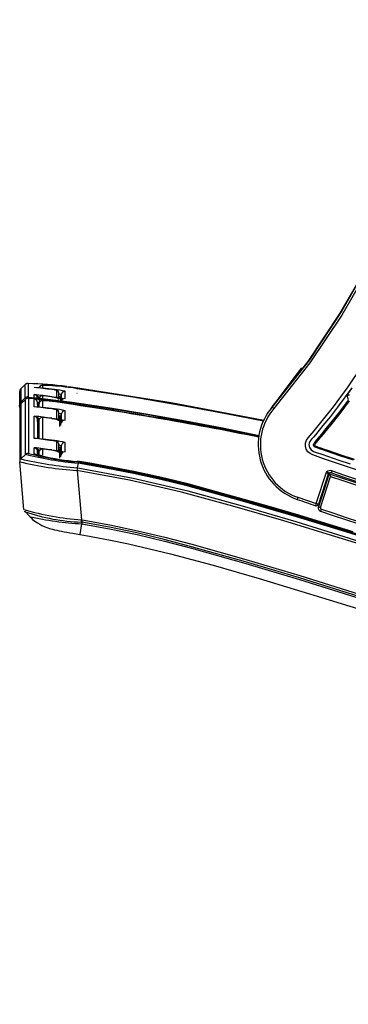
# Model space of a CAD drawing. Extents: x 54 to 1051, y -50 to 164.
# Drawn here: x 54 to 99, y -41 to 95 of the extents above; entities that cross this region are included whole.
import ezdxf

# ---------------------------------------------------------------- set-up
doc = ezdxf.new("R2010")
doc.units = 0
doc.header["$LTSCALE"] = 25.4
doc.header["$MEASUREMENT"] = 0
doc.layers.get('0').update_dxf_attribs({"linetype": 'CONTINUOUS'})
doc.layers.add('DV1_DEFAULT', color=7, linetype='CONTINUOUS')

# ---------------------------------------------------------------- blocks, each defined once
blk = doc.blocks.new('SE18')
at = {"layer": 'DV1_DEFAULT', "color": 7, "linetype": 'Continuous'}
for p, q in [((57.659, 238.403), (57.717, 238.48)), ((57.323, 237.956), (57.659, 238.403)), ((53.814, 238.156), (53.814, 237.971)), ((53.891, 238.252), (53.829, 238.191)), ((53.89, 238.25), (53.829, 238.192)), ((53.829, 238.192), (53.829, 238.007)), ((53.89, 238.065), (53.89, 238.25)), ((53.93, 238.264), (53.93, 238.079)), ((54.06, 238.209), (54.061, 238.206)), ((54.06, 238.209), (54.06, 238.206)), ((54.135, 238.202), (54.135, 238.241)), ((54.327, 238.076), (54.327, 238.171)), ((54.353, 238.141), (54.353, 238.046)), ((54.444, 238.059), (54.444, 238.158)), ((54.613, 238.198), (54.612, 238.195)), ((53.89, 238.065), (53.829, 238.007)), ((53.895, 238.046), (53.83, 237.982)), ((54.016, 238.069), (54.016, 238.112)), ((54.016, 237.943), (54.016, 238.048)), ((54.06, 238.065), (54.06, 238.071)), ((54.06, 238.003), (54.06, 237.938)), ((54.066, 237.937), (54.06, 238.003)), ((54.087, 238.073), (54.078, 238.075)), ((54.078, 238.075), (54.08, 238.067)), ((54.08, 238.067), (54.08, 238.058)), ((54.087, 238.042), (54.081, 237.994)), ((54.135, 238.061), (54.135, 238.094)), ((54.135, 237.934), (54.135, 238.028)), ((54.385, 238.082), (54.388, 238.112)), ((54.385, 238.017), (54.385, 238.082)), ((54.388, 238.112), (54.388, 238.014)), ((53.817, 237.932), (53.814, 237.966)), ((54.079, 237.978), (54.079, 237.936)), ((54.327, 237.777), (54.327, 237.902)), ((54.353, 237.872), (54.353, 237.747)), ((54.444, 237.76), (54.444, 237.888)), ((57.256, 237.868), (57.247, 237.857)), ((57.319, 237.951), (57.311, 237.941)), ((57.334, 237.921), (57.311, 237.941)), ((54.06, 237.767), (54.06, 237.772)), ((54.06, 237.767), (54.06, 237.5)), ((54.065, 237.709), (54.06, 237.767)), ((54.087, 237.775), (54.079, 237.776)), ((54.079, 237.776), (54.08, 237.768)), ((54.079, 237.756), (54.079, 237.747)), ((54.079, 237.747), (54.079, 237.498)), ((54.08, 237.768), (54.081, 237.756)), ((54.135, 237.496), (54.135, 237.795)), ((54.365, 237.796), (54.365, 237.668)), ((54.385, 237.814), (54.388, 237.843)), ((54.385, 237.686), (54.385, 237.814)), ((54.388, 237.843), (54.387, 237.715)), ((54.328, 237.338), (54.327, 237.463)), ((54.017, 237.288), (54.017, 237.376)), ((54.06, 237.329), (54.06, 237.334)), ((54.066, 237.27), (54.06, 237.329)), ((54.06, 237.329), (54.06, 237.276)), ((54.087, 237.337), (54.079, 237.338)), ((54.079, 237.338), (54.08, 237.331)), ((54.079, 237.318), (54.079, 237.31)), ((54.08, 237.331), (54.081, 237.318)), ((54.135, 237.274), (54.135, 237.357)), ((54.353, 237.433), (54.353, 237.308)), ((54.365, 237.358), (54.365, 237.23)), ((54.385, 237.376), (54.387, 237.404)), ((54.385, 237.248), (54.385, 237.376)), ((54.387, 237.404), (54.387, 237.275)), ((54.444, 237.32), (54.444, 237.449)), ((53.873, 236.519), (53.815, 237.181)), ((53.896, 237.284), (53.83, 237.221)), ((54.079, 237.31), (54.079, 237.272)), ((54.611, 237.06), (54.617, 237.097)), ((54.611, 237.06), (54.671, 236.378)), ((54.622, 237.162), (54.612, 237.098)), ((54.612, 237.098), (54.617, 237.097)), ((58.132, 237.026), (58.142, 237.055)), ((57.92, 236.602), (58.062, 237.038)), ((58.098, 237.017), (57.949, 236.559)), ((58.084, 237.008), (57.949, 236.592)), ((57.977, 236.55), (58.117, 236.979)), ((58.069, 236.962), (58.079, 236.959)), ((58.098, 237.017), (58.107, 237.028)), ((58.098, 237.017), (58.117, 236.979)), ((58.098, 237.017), (58.098, 237.017)), ((58.106, 237.028), (58.106, 237.028)), ((57.665, 236.689), (57.655, 236.66)), ((57.665, 236.689), (57.92, 236.602)), ((57.92, 236.602), (57.91, 236.573)), ((57.949, 236.592), (57.92, 236.602)), ((57.949, 236.559), (57.977, 236.55)), ((57.99, 236.525), (57.98, 236.497)), ((53.887, 236.495), (53.949, 236.429)), ((54.671, 236.378), (54.68, 236.376)), ((54.65, 236.174), (54.676, 236.322)), ((54.674, 236.344), (54.676, 236.322)), ((54.65, 236.172), (54.727, 236.159))]:
    blk.add_line(p, q, dxfattribs=at)
for points in [[(57.311, 237.941), (57.808, 238.571), (58.253, 239.238), (58.653, 239.929), (59.017, 240.638), (59.353, 241.361), (59.667, 242.095), (59.964, 242.837), (60.251, 243.584), (60.532, 244.332), (60.813, 245.081), (61.101, 245.827), (61.403, 246.566), (61.728, 247.294), (62.093, 248.003), (62.297, 248.347), (62.521, 248.68), (62.768, 248.996), (63.044, 249.288)], [(63.065, 249.266), (62.788, 248.974), (62.542, 248.659), (62.32, 248.326), (62.115, 247.981), (61.749, 247.267), (61.423, 246.536), (61.121, 245.796), (60.834, 245.05), (60.552, 244.301), (60.271, 243.552), (59.984, 242.805), (59.686, 242.063), (59.371, 241.328), (59.034, 240.605), (58.67, 239.898), (58.272, 239.211), (57.83, 238.55), (57.334, 237.921)], [(58.627, 237.021), (58.022, 237.224), (57.947, 237.25), (57.871, 237.276), (57.835, 237.294), (57.804, 237.321), (57.781, 237.357), (57.77, 237.397), (57.771, 237.439), (57.784, 237.48), (57.807, 237.515), (57.835, 237.547), (57.89, 237.612), (57.945, 237.678), (58.157, 237.944), (58.36, 238.218), (58.74, 238.783)], [(58.411, 238.204), (58.216, 237.94), (58.116, 237.81), (58.013, 237.682), (57.961, 237.618), (57.908, 237.555), (57.881, 237.524), (57.854, 237.493), (57.841, 237.477), (57.829, 237.46), (57.822, 237.441), (57.819, 237.42), (57.826, 237.38), (57.848, 237.346), (57.882, 237.325), (57.922, 237.311), (57.999, 237.285), (58.077, 237.258), (58.233, 237.205), (58.389, 237.153)], [(60.447, 244.104), (60.374, 243.909), (60.3, 243.714), (60.009, 242.951), (59.706, 242.193), (59.387, 241.441), (59.046, 240.699), (58.677, 239.975), (58.273, 239.271), (57.824, 238.594), (57.319, 237.951)], [(57.719, 238.481), (57.714, 238.474), (57.708, 238.466)], [(54.135, 238.241), (54.101, 238.232), (54.08, 238.204)], [(54.491, 238.21), (54.467, 238.213), (54.445, 238.216), (54.399, 238.222), (54.354, 238.227), (54.312, 238.231), (54.274, 238.235), (54.24, 238.238), (54.21, 238.24), (54.183, 238.242), (54.162, 238.243), (54.144, 238.243), (54.129, 238.242), (54.124, 238.242), (54.118, 238.24), (54.113, 238.239), (54.108, 238.237), (54.103, 238.234), (54.097, 238.23), (54.091, 238.224), (54.086, 238.217), (54.085, 238.216), (54.085, 238.216)], [(54.352, 238.149), (54.352, 238.149), (54.352, 238.149), (54.351, 238.153), (54.349, 238.157), (54.347, 238.16), (54.344, 238.163), (54.342, 238.165), (54.339, 238.167), (54.337, 238.168), (54.335, 238.169), (54.334, 238.169), (54.333, 238.17), (54.331, 238.17), (54.33, 238.171), (54.328, 238.171), (54.325, 238.172), (54.317, 238.173), (54.307, 238.175), (54.301, 238.176), (54.295, 238.177)], [(54.353, 238.141), (54.346, 238.161), (54.327, 238.171)], [(54.444, 238.158), (54.406, 238.147), (54.388, 238.112)], [(54.612, 238.195), (55.38, 238.079), (56.145, 237.948), (56.668, 237.85), (57.19, 237.747)], [(54.613, 238.198), (55.006, 238.141), (55.397, 238.08), (55.789, 238.015), (56.179, 237.945), (56.686, 237.85), (57.192, 237.75)], [(57.193, 237.753), (55.909, 237.997), (54.618, 238.2)], [(58.347, 238.093), (58.348, 238.097), (58.351, 238.104), (58.356, 238.113), (58.363, 238.126), (58.372, 238.14), (58.383, 238.156), (58.394, 238.172), (58.406, 238.189)], [(53.829, 238.007), (53.83, 238.006), (53.833, 238.006), (53.837, 238.005), (53.844, 238.004), (53.846, 238.003), (53.849, 238.003)], [(53.896, 237.284), (53.896, 237.289), (53.896, 237.294), (53.896, 237.313), (53.896, 237.331), (53.896, 237.341), (53.896, 237.35), (53.896, 237.359), (53.896, 237.369), (53.896, 237.378), (53.896, 237.387), (53.896, 237.406), (53.895, 237.425), (53.895, 237.434), (53.895, 237.443), (53.895, 237.453), (53.895, 237.462), (53.895, 237.471), (53.895, 237.481), (53.895, 237.499), (53.895, 237.518), (53.895, 237.527), (53.895, 237.537), (53.895, 237.546), (53.895, 237.555), (53.895, 237.574), (53.895, 237.593), (53.895, 237.602), (53.895, 237.612), (53.895, 237.621), (53.895, 237.63), (53.895, 237.64), (53.895, 237.649), (53.895, 237.668), (53.895, 237.686), (53.895, 237.696), (53.895, 237.705), (53.895, 237.714), (53.895, 237.724), (53.895, 237.733), (53.895, 237.742), (53.895, 237.761), (53.895, 237.78), (53.895, 237.789), (53.895, 237.798), (53.895, 237.808), (53.895, 237.817), (53.895, 237.836), (53.895, 237.854), (53.895, 237.864), (53.895, 237.873), (53.895, 237.882), (53.895, 237.892), (53.895, 237.901), (53.895, 237.91), (53.895, 237.929), (53.895, 237.948), (53.895, 237.957), (53.895, 237.967), (53.895, 237.976), (53.895, 237.985), (53.895, 237.995), (53.895, 238.004), (53.895, 238.025), (53.895, 238.046)], [(53.936, 238.06), (53.936, 237.87), (53.936, 237.679), (53.936, 237.667), (53.936, 237.655), (53.936, 237.643), (53.936, 237.632), (53.936, 237.62), (53.936, 237.608), (53.936, 237.596), (53.936, 237.584), (53.936, 237.572), (53.936, 237.56), (53.936, 237.548), (53.936, 237.536), (53.936, 237.524), (53.936, 237.513), (53.936, 237.501), (53.936, 237.489), (53.936, 237.477), (53.936, 237.465), (53.936, 237.453), (53.936, 237.441), (53.936, 237.429), (53.936, 237.417), (53.936, 237.405), (53.936, 237.393), (53.936, 237.382), (53.936, 237.37), (53.936, 237.358), (53.936, 237.346), (53.936, 237.334), (53.936, 237.322), (53.936, 237.31), (53.936, 237.298)], [(54.016, 238.112), (54.034, 238.108), (54.051, 238.101), (54.059, 238.096), (54.067, 238.09), (54.073, 238.083), (54.078, 238.075)], [(57.13, 237.543), (56.621, 237.647), (56.11, 237.745), (55.589, 237.838), (55.066, 237.925), (54.542, 238.002), (54.016, 238.069)], [(54.05, 238.029), (54.035, 238.042), (54.016, 238.048)], [(54.023, 238.065), (54.547, 237.998), (55.069, 237.921), (55.59, 237.835), (56.11, 237.741), (56.62, 237.643), (57.13, 237.54)], [(54.06, 238.003), (54.057, 238.017), (54.05, 238.029)], [(54.078, 238.075), (54.065, 238.072), (54.06, 238.071)], [(54.08, 238.067), (54.066, 238.066), (54.06, 238.065)], [(54.081, 237.994), (54.074, 237.999), (54.067, 238.002), (54.062, 238.004), (54.06, 238.003)], [(54.135, 238.028), (54.095, 238.016), (54.079, 237.978)], [(54.2, 238.024), (54.188, 238.025), (54.179, 238.026), (54.159, 238.028), (54.144, 238.029), (54.137, 238.029), (54.131, 238.029), (54.128, 238.029), (54.124, 238.028), (54.121, 238.028), (54.117, 238.027), (54.112, 238.026), (54.107, 238.024), (54.101, 238.02), (54.096, 238.016), (54.09, 238.01), (54.085, 238.003), (54.083, 237.999), (54.081, 237.995)], [(54.26, 238.079), (54.26, 238.081), (54.26, 238.083)], [(54.353, 238.046), (54.346, 238.066), (54.327, 238.076)], [(54.354, 238.125), (54.357, 238.124), (54.36, 238.123), (54.38, 238.117), (54.388, 238.112)], [(54.385, 238.082), (54.379, 238.082), (54.362, 238.083)], [(54.365, 238.064), (54.379, 238.069), (54.385, 238.082)], [(54.444, 238.059), (54.406, 238.049), (54.388, 238.014)], [(58.437, 237.203), (58.248, 237.266), (58.154, 237.298), (58.06, 237.33), (58.013, 237.346), (57.966, 237.362), (57.943, 237.37), (57.919, 237.378), (57.907, 237.382), (57.896, 237.387), (57.887, 237.396), (57.882, 237.407), (57.881, 237.419), (57.884, 237.431), (57.891, 237.441), (57.899, 237.45), (57.916, 237.469), (57.932, 237.488), (57.964, 237.526), (57.996, 237.564), (58.059, 237.641), (58.122, 237.719), (58.244, 237.875), (58.364, 238.035)], [(58.376, 238.025), (58.259, 237.869), (58.139, 237.715), (58.077, 237.639), (58.015, 237.563), (57.984, 237.526), (57.952, 237.488), (57.937, 237.47), (57.921, 237.451), (57.913, 237.442), (57.905, 237.432), (57.898, 237.422), (57.897, 237.411), (57.905, 237.402), (57.916, 237.396), (57.927, 237.392), (57.939, 237.388), (57.962, 237.38), (57.985, 237.373), (58.031, 237.357), (58.077, 237.341), (58.169, 237.31), (58.261, 237.279), (58.446, 237.217)], [(58.38, 238.104), (58.362, 238.104), (58.347, 238.093)], [(53.823, 237.965), (53.817, 237.966), (53.814, 237.966)], [(53.815, 237.947), (53.815, 237.671), (53.815, 237.185)], [(53.83, 237.982), (53.83, 237.981), (53.83, 237.979), (53.83, 237.972), (53.83, 237.966), (53.83, 237.952), (53.83, 237.939), (53.83, 237.925), (53.83, 237.912), (53.83, 237.905), (53.83, 237.898), (53.83, 237.885), (53.83, 237.871), (53.83, 237.858), (53.83, 237.845), (53.83, 237.831), (53.83, 237.818), (53.83, 237.811), (53.83, 237.804), (53.83, 237.791), (53.83, 237.777), (53.83, 237.764), (53.83, 237.751), (53.83, 237.737), (53.83, 237.724), (53.83, 237.717), (53.83, 237.71), (53.83, 237.697), (53.83, 237.683), (53.83, 237.67), (53.83, 237.656), (53.83, 237.643), (53.83, 237.63), (53.83, 237.616), (53.83, 237.603), (53.83, 237.596), (53.83, 237.589), (53.83, 237.576), (53.83, 237.562), (53.83, 237.549), (53.83, 237.535), (53.83, 237.522), (53.83, 237.509), (53.83, 237.502), (53.83, 237.495), (53.83, 237.482), (53.83, 237.468), (53.83, 237.455), (53.83, 237.441), (53.83, 237.428), (53.83, 237.415), (53.83, 237.401), (53.83, 237.388), (53.83, 237.381), (53.83, 237.374), (53.83, 237.361), (53.83, 237.347), (53.83, 237.334), (53.83, 237.32), (53.83, 237.307), (53.83, 237.294), (53.83, 237.287), (53.83, 237.28), (53.83, 237.265), (53.83, 237.25), (53.83, 237.236), (53.83, 237.221)], [(54.353, 237.874), (54.353, 237.877), (54.352, 237.88), (54.351, 237.884), (54.349, 237.888), (54.347, 237.891), (54.344, 237.894), (54.342, 237.896), (54.339, 237.898), (54.337, 237.899), (54.336, 237.9), (54.334, 237.9), (54.333, 237.901), (54.331, 237.901), (54.33, 237.902), (54.328, 237.902), (54.325, 237.903), (54.318, 237.904), (54.307, 237.906), (54.302, 237.907), (54.295, 237.908)], [(54.353, 237.872), (54.346, 237.892), (54.327, 237.902)], [(54.444, 237.888), (54.406, 237.878), (54.388, 237.843)], [(54.017, 237.813), (54.034, 237.81), (54.051, 237.803), (54.059, 237.798), (54.067, 237.792), (54.074, 237.785), (54.079, 237.776)], [(54.017, 237.506), (54.017, 237.507), (54.017, 237.507), (54.017, 237.509), (54.017, 237.51), (54.017, 237.517), (54.017, 237.524), (54.017, 237.551), (54.017, 237.578), (54.017, 237.695), (54.017, 237.812), (54.017, 237.813), (54.017, 237.813)], [(54.079, 237.776), (54.065, 237.773), (54.06, 237.772)], [(54.08, 237.768), (54.066, 237.767), (54.06, 237.767)], [(54.26, 237.78), (54.26, 237.782), (54.26, 237.783)], [(54.353, 237.747), (54.346, 237.767), (54.327, 237.777)], [(54.354, 237.856), (54.357, 237.855), (54.359, 237.854), (54.38, 237.848), (54.388, 237.843)], [(54.365, 237.796), (54.379, 237.801), (54.385, 237.814)], [(54.444, 237.76), (54.406, 237.749), (54.387, 237.715)], [(54.079, 237.71), (54.069, 237.709), (54.065, 237.709)], [(54.07, 237.661), (54.07, 237.66), (54.07, 237.659)], [(54.078, 237.677), (54.074, 237.673), (54.071, 237.667)], [(54.35, 237.447), (54.35, 237.448), (54.349, 237.449), (54.347, 237.452), (54.344, 237.455), (54.342, 237.457), (54.34, 237.459), (54.338, 237.46), (54.336, 237.461), (54.334, 237.461), (54.333, 237.462), (54.332, 237.462), (54.33, 237.463), (54.328, 237.464), (54.326, 237.464), (54.318, 237.466), (54.308, 237.467), (54.302, 237.468), (54.295, 237.469)], [(54.297, 237.475), (54.296, 237.473), (54.296, 237.47)], [(54.353, 237.433), (54.346, 237.453), (54.327, 237.463)], [(54.017, 237.376), (54.035, 237.372), (54.052, 237.365), (54.06, 237.36), (54.067, 237.354), (54.074, 237.347), (54.079, 237.338)], [(54.079, 237.338), (54.065, 237.336), (54.06, 237.334)], [(54.08, 237.331), (54.066, 237.33), (54.06, 237.329)], [(54.26, 237.341), (54.26, 237.344), (54.26, 237.345)], [(54.353, 237.308), (54.346, 237.328), (54.328, 237.338)], [(54.354, 237.417), (54.357, 237.416), (54.359, 237.416), (54.38, 237.409), (54.387, 237.404)], [(54.365, 237.358), (54.362, 237.359), (54.355, 237.359)], [(54.385, 237.376), (54.379, 237.377), (54.362, 237.377)], [(54.365, 237.358), (54.379, 237.363), (54.385, 237.376)], [(54.444, 237.449), (54.406, 237.439), (54.387, 237.404)], [(54.444, 237.32), (54.406, 237.31), (54.387, 237.275)], [(54.036, 237.282), (54.027, 237.286), (54.017, 237.288)], [(54.125, 237.264), (54.107, 237.267), (54.091, 237.27), (54.068, 237.274), (54.05, 237.278), (54.041, 237.28), (54.035, 237.282), (54.034, 237.282), (54.033, 237.282)], [(58.43, 236.211), (58.054, 236.327), (57.677, 236.44), (57.299, 236.552), (56.921, 236.661), (56.541, 236.767), (56.161, 236.869), (55.97, 236.918), (55.779, 236.964), (55.587, 237.007), (55.393, 237.048), (55.2, 237.085), (55.005, 237.122), (54.811, 237.156), (54.615, 237.189)], [(67.04, 233.757), (65.475, 234.14), (63.917, 234.549), (62.365, 234.983), (60.822, 235.445), (59.285, 235.931), (57.746, 236.41), (56.973, 236.637), (56.197, 236.852), (55.806, 236.95), (55.412, 237.037), (55.016, 237.114), (54.617, 237.183)], [(54.625, 237.179), (55.009, 237.112), (55.391, 237.038), (55.771, 236.955), (56.149, 236.86), (56.9, 236.654), (57.648, 236.436), (58.392, 236.209), (59.135, 235.975), (59.877, 235.737), (60.619, 235.503), (62.11, 235.052), (63.609, 234.627), (65.114, 234.227), (66.625, 233.85), (68.142, 233.498), (69.664, 233.167), (71.19, 232.856), (72.72, 232.565), (75.789, 232.034), (78.869, 231.567), (81.957, 231.158), (85.052, 230.804), (88.152, 230.502)], [(101.023, 229.676), (98.076, 229.758), (95.131, 229.889), (92.188, 230.066), (89.248, 230.288), (86.312, 230.555), (83.381, 230.868), (80.455, 231.229), (77.535, 231.64), (74.624, 232.106), (71.723, 232.631), (68.835, 233.222), (67.397, 233.545), (65.963, 233.888), (64.535, 234.253), (63.112, 234.64), (61.696, 235.049), (60.287, 235.481), (58.882, 235.928), (57.473, 236.362), (56.765, 236.568), (56.054, 236.761), (55.336, 236.927), (54.607, 237.06)], [(54.617, 237.097), (55.383, 236.956), (56.141, 236.777), (56.892, 236.57), (57.639, 236.352), (59.127, 235.89), (60.611, 235.418), (62.103, 234.968), (63.601, 234.543), (65.107, 234.143), (66.618, 233.767), (68.136, 233.415), (69.658, 233.084), (71.184, 232.773), (72.715, 232.482), (75.784, 231.951), (78.865, 231.484), (81.953, 231.075), (85.048, 230.721), (88.149, 230.419)], [(88.151, 230.485), (85.05, 230.786), (81.956, 231.14), (78.867, 231.549), (75.788, 232.016), (72.718, 232.547), (69.662, 233.15), (68.14, 233.481), (66.623, 233.833), (65.111, 234.209), (63.606, 234.61), (62.108, 235.035), (60.617, 235.485), (59.874, 235.72), (59.132, 235.957), (58.39, 236.192), (57.645, 236.419), (56.897, 236.637), (56.146, 236.844), (55.769, 236.938), (55.388, 237.021), (55.006, 237.095), (54.622, 237.162)], [(53.887, 236.489), (53.887, 236.491), (53.887, 236.492), (53.887, 236.493), (53.887, 236.495)], [(53.95, 236.427), (53.972, 236.404), (53.993, 236.384), (54.025, 236.358), (54.059, 236.334), (54.091, 236.315), (54.123, 236.298), (54.151, 236.285), (54.178, 236.274), (54.202, 236.265), (54.225, 236.258), (54.247, 236.251), (54.269, 236.246), (54.297, 236.239), (54.327, 236.232), (54.359, 236.226), (54.394, 236.219), (54.429, 236.213), (54.466, 236.206), (54.507, 236.199), (54.549, 236.191), (54.597, 236.183), (54.645, 236.175), (54.651, 236.173), (54.658, 236.172)], [(54.665, 236.345), (54.668, 236.36), (54.671, 236.378)], [(54.68, 236.376), (55.063, 236.306), (55.444, 236.227), (55.822, 236.137), (56.197, 236.038), (56.945, 235.827), (57.691, 235.605), (59.175, 235.139), (60.659, 234.67), (62.149, 234.225), (63.647, 233.804), (65.151, 233.408), (66.662, 233.036), (68.178, 232.686), (69.699, 232.359), (71.224, 232.051), (72.752, 231.761), (75.819, 231.234), (78.896, 230.771), (81.98, 230.365), (85.072, 230.013), (88.169, 229.713)], [(88.166, 229.679), (85.069, 229.979), (81.977, 230.331), (78.892, 230.737), (75.815, 231.201), (72.748, 231.728), (69.694, 232.325), (68.173, 232.653), (66.657, 233.002), (65.147, 233.375), (63.642, 233.771), (62.144, 234.192), (60.654, 234.637), (59.17, 235.106), (57.686, 235.572), (56.94, 235.794), (56.191, 236.005), (55.816, 236.104), (55.438, 236.195), (55.057, 236.274), (54.674, 236.344)], [(54.676, 236.322), (55.059, 236.252), (55.44, 236.173), (55.819, 236.083), (56.195, 235.984), (56.943, 235.773), (57.689, 235.552), (59.174, 235.086), (60.657, 234.618), (62.148, 234.174), (63.646, 233.754), (65.151, 233.358), (66.661, 232.986), (68.177, 232.637), (69.698, 232.31), (71.223, 232.002), (72.752, 231.713), (75.819, 231.186), (78.895, 230.723), (81.98, 230.317), (85.072, 229.966), (88.169, 229.667)], [(54.727, 236.159), (54.779, 236.15), (54.828, 236.141), (55.071, 236.095), (55.319, 236.043), (55.612, 235.976), (55.901, 235.906), (56.198, 235.828), (56.495, 235.747), (56.812, 235.656), (57.128, 235.564), (57.614, 235.419), (58.1, 235.27), (58.669, 235.092)]]:
    blk.add_lwpolyline(points, dxfattribs=at)
for centre, radius, start, end in [((29.012, 259.647), 35.666, 322.583, 323.4028), ((53.865, 238.155), 0.0507, 134.6953, 184.66), ((53.62, 231.07), 7.124, 88.3161, 88.318), ((53.925, 238.214), 0.0506, 83.9057, 133.9572), ((53.922, 238.221), 0.0439, 101.8906, 136.6277), ((53.857, 233.728), 4.537, 82.2649, 89.0723), ((50.973, 212.379), 26.011, 82.7415, 83.2812), ((54.13, 238.15), 0.052, 85.4511, 104.6476), ((54.051, 234.878), 3.363, 82.4925, 88.5824), ((50.958, 212.06), 26.334, 82.7171, 83.0721), ((54.224, 237.75), 0.434, 80.6366, 85.3123), ((54.224, 237.75), 0.434, 76.2487, 80.6366), ((54.208, 237.183), 1.003, 76.3724, 84.9243), ((53.919, 234.025), 4.23, 80.556, 82.372), ((54.051, 234.878), 3.363, 80.4076, 82.4925), ((53.857, 233.728), 4.537, 80.3398, 81.9364), ((53.865, 237.971), 0.0506, 134.6094, 184.6668), ((53.925, 238.029), 0.0506, 83.8643, 133.9377), ((54.079, 239.096), 1.048, 259.5681, 259.909), ((53.93, 238.01), 0.0507, 83.8843, 133.9558), ((54.07, 238.695), 0.632, 257.2517, 265.7844), ((53.932, 237.479), 0.581, 80.9279, 89.6083), ((51.163, 213.488), 24.789, 82.8229, 83.3891), ((54.008, 238.06), 0.0527, 11.6905, 80.8548), ((54.014, 237.602), 0.447, 80.5597, 89.6397), ((53.247, 238.142), 0.78, 353.1848, 354.3496), ((46.34, 182.986), 55.601, 81.8842, 82.0571), ((54.127, 238.046), 0.0481, 80.6259, 170.2109), ((46.227, 182.532), 56.064, 78.7918, 81.9414), ((51.058, 212.759), 25.521, 82.7127, 83.077), ((54.113, 236.97), 1.058, 85.3335, 88.8458), ((54.113, 236.97), 1.058, 80.629, 85.3335), ((46.34, 182.986), 55.601, 78.8145, 81.8717), ((54.348, 238.669), 0.593, 261.3759, 267.9432), ((45.925, 181.265), 57.362, 78.74191, 81.61928), ((54.485, 239.256), 1.197, 260.9013, 268.0425), ((53.62, 231.07), 7.124, 82.0284, 82.0329), ((13.017, 223.197), 47.715, 18.1213, 18.1918), ((53.866, 237.946), 0.0507, 134.656, 184.6616), ((51.234, 214.61), 23.499, 82.6024, 83.1999), ((54.13, 237.882), 0.052, 85.3602, 104.8276), ((51.233, 214.374), 23.738, 82.5859, 82.9797), ((54.223, 237.481), 0.433, 80.4867, 85.1701), ((54.223, 237.481), 0.433, 76.0976, 80.4867), ((54.206, 236.916), 1.001, 76.2134, 84.7856), ((57.916, 237.417), 0.8, 139.0817, 250.9969), ((57.916, 237.417), 0.77, 139.0764, 250.9977), ((57.924, 237.428), 0.8, 139.1513, 146.6263), ((57.928, 237.434), 0.8, 139.1898, 143.5391), ((51.435, 215.878), 22.087, 82.6525, 83.2881), ((54.008, 237.761), 0.0527, 11.5848, 80.7558), ((54.127, 237.748), 0.0482, 80.5115, 170.1044), ((51.369, 215.382), 22.583, 82.5526, 82.9643), ((54.351, 238.371), 0.595, 261.2039, 267.7544), ((54.489, 238.96), 1.201, 260.7299, 267.8503), ((54.302, 237.119), 0.679, 84.7108, 85.6917), ((54.277, 235.665), 2.151, 87.1304, 87.9481), ((57.977, 238.038), 3.926, 184.8035, 185.5334), ((51.651, 218.197), 19.453, 82.2918, 83.0138), ((54.13, 237.444), 0.052, 85.1637, 105.3282), ((51.704, 218.309), 19.341, 82.2975, 82.7811), ((54.221, 237.044), 0.433, 80.1477, 84.8512), ((54.221, 237.044), 0.433, 75.7541, 80.1477), ((54.201, 236.484), 0.995, 75.8484, 84.4783), ((51.804, 219.167), 18.343, 82.3067, 83.0723), ((54.008, 237.324), 0.0527, 11.3617, 80.5405), ((54.127, 237.31), 0.0482, 80.2891, 169.8973), ((51.889, 219.711), 17.789, 82.2254, 82.7484), ((54.355, 237.936), 0.599, 260.846, 267.3542), ((54.499, 238.532), 1.213, 260.3711, 267.4305), ((53.865, 237.185), 0.0505, 134.409, 184.6662), ((54.852, 241.343), 4.289, 256.0118, 266.7243), ((55.007, 242.151), 5.068, 256.5742, 265.5313), ((53.931, 237.248), 0.0506, 83.536, 133.7739), ((55.036, 241.839), 4.695, 255.9406, 264.9443), ((54.949, 241.091), 3.926, 255.0484, 265.265), ((54.929, 240.721), 3.551, 255.1159, 255.4226), ((54.929, 240.721), 3.551, 256.8293, 264.962), ((55.413, 236.968), 0.812, 170.8026, 173.4591), ((57.433, 236.705), 2.847, 170.4181, 170.757), ((58.116, 236.979), 0.08, 71.3039, 132.7522), ((86.525, 321.409), 89.002, 251.40336, 255.06313), ((82.778, 310.347), 77.483, 251.39135, 251.39914), ((57.997, 236.968), 0.0954, 24.9847, 47.3585), ((58.119, 237.192), 0.164, 249.6874, 265.6498), ((58.112, 236.999), 0.03, 101.3212, 162), ((86.524, 321.4), 89.043, 251.38246, 255.08314), ((58.116, 236.979), 0.05, 71.3291, 101.2221), ((86.532, 321.429), 89.103, 251.40364, 255.06877), ((86.525, 321.411), 89.033, 251.4035, 255.06324), ((81.471, 305.954), 73.272, 251.03217, 251.24312), ((54.903, 240.017), 3.646, 253.5871, 266.3435), ((57.92, 236.602), 0.03, 251.2428, 342), ((85.686, 318.948), 86.911, 251.38533, 251.3935), ((57.996, 236.544), 0.05, 162.0334, 251.2896), ((57.996, 236.544), 0.02, 161.9668, 251.2973), ((86.613, 321.681), 89.837, 251.42141, 255.12354), ((54.771, 239.098), 2.755, 251.2862, 251.304), ((54.771, 239.098), 2.755, 251.304, 267.7985), ((253.514, 237.503), 199.569, 180.30828, 180.30948), ((54.952, 240.955), 4.642, 257.5129, 266.5842), ((5.707, 244.945), 49.717, 350.0374, 350.0754), ((86.613, 321.682), 89.869, 251.42155, 255.12363), ((54.828, 237.252), 0.922, 259.7779, 260.3502)]:
    blk.add_arc(centre, radius, start, end, dxfattribs=at)

msp = doc.modelspace()

# ---------------------------------------------------------------- block references
at = {"xscale": 9.992270591664736, "yscale": 9.992270591664736, "zscale": 9.992270591664736}
msp.add_blockref('SE18', (-483.92, -2335.92), dxfattribs=at)

doc.saveas('drawing.dxf')
